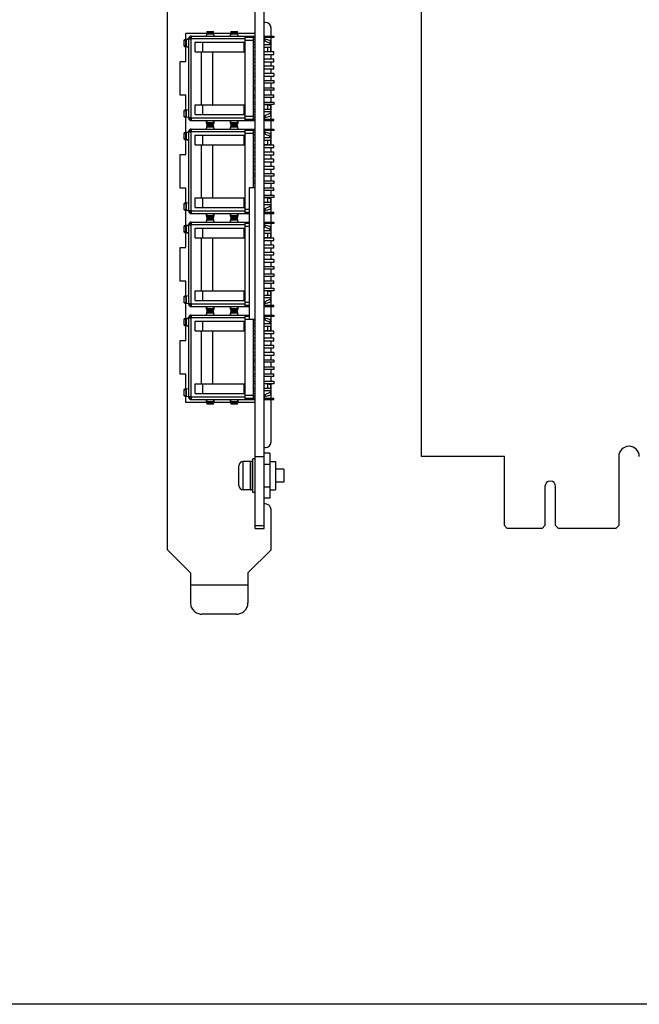
# Model space of a CAD drawing. Extents: x 0 to 390, y 0 to 268.
# Drawn here: x 200 to 310, y 0 to 175 of the extents above; entities that cross this region are included whole.
import ezdxf

# ---------------------------------------------------------------- set-up
doc = ezdxf.new("R2010")
doc.units = 0
doc.header["$MEASUREMENT"] = 0
doc.layers.add('1_外観図', color=7, linetype='CONTINUOUS')
doc.layers.add('枠', color=7, linetype='CONTINUOUS')

msp = doc.modelspace()

# ---------------------------------------------------------------- linework, layer by layer
at = {"layer": '1_外観図', "linetype": 'Continuous'}
for p, q in [((241.693046, 84.414823), (241.693046, 194.414823)), ((243.293046, 84.414823), (243.293046, 194.414823)), ((271.216589, 97.164823), (271.216589, 194.414823)), ((226.093046, 80.614823), (226.093046, 183.864823)), ((243.493046, 174.164823), (243.293046, 174.164823)), ((244.493046, 171.764823), (244.493046, 173.164823)), ((229.893046, 171.240314), (229.255209, 171.130881)), ((229.393046, 171.154529), (229.393046, 172.264823)), ((229.393046, 172.264823), (233.061467, 172.264823)), ((229.491695, 171.126111), (229.893046, 171.194971)), ((229.893046, 157.214823), (229.893046, 171.314823)), ((229.893046, 171.264823), (230.143046, 171.264823)), ((230.210759, 171.464823), (229.918782, 171.464823)), ((230.143046, 171.314823), (230.143046, 171.264823)), ((230.343046, 171.314823), (230.319823, 171.338047)), ((230.343046, 171.764823), (241.693046, 171.764823)), ((230.343046, 157.214823), (230.343046, 171.314823)), ((230.343046, 171.314823), (239.893046, 171.314823)), ((230.393046, 171.514823), (230.393046, 171.764823)), ((233.086859, 172.402661), (232.969362, 171.764823)), ((233.018046, 171.764823), (233.09198, 172.166175)), ((233.09198, 172.166175), (234.294113, 172.166175)), ((233.14831, 172.564823), (234.237783, 172.564823)), ((233.14831, 172.314823), (234.237783, 172.314823)), ((233.211467, 172.314823), (233.211467, 172.564823)), ((234.174625, 172.564823), (234.174625, 172.314823)), ((234.294113, 172.166175), (234.368046, 171.764823)), ((234.416731, 171.764823), (234.299234, 172.402661)), ((234.324625, 172.264823), (237.311467, 172.264823)), ((237.336859, 172.402661), (237.219362, 171.764823)), ((237.268046, 171.764823), (237.34198, 172.166175)), ((237.34198, 172.166175), (238.544113, 172.166175)), ((237.39831, 172.564823), (238.487783, 172.564823)), ((237.39831, 172.314823), (238.487783, 172.314823)), ((237.461467, 172.314823), (237.461467, 172.564823)), ((238.424625, 172.564823), (238.424625, 172.314823)), ((238.544113, 172.166175), (238.618046, 171.764823)), ((238.666731, 171.764823), (238.549234, 172.402661)), ((238.574625, 172.264823), (241.693046, 172.264823)), ((239.893046, 156.764823), (239.893046, 171.764823)), ((241.693046, 171.514823), (239.893046, 171.514823)), ((241.393046, 157.014823), (241.393046, 171.514823)), ((243.293046, 171.764823), (244.993038, 171.764823)), ((244.993038, 171.514823), (243.293046, 171.514823)), ((243.393046, 171.264823), (243.293046, 171.264823)), ((243.393046, 171.264823), (243.393046, 170.902907)), ((243.393046, 171.264823), (244.393046, 170.964823)), ((244.493046, 171.764823), (244.493046, 171.514823)), ((244.493046, 168.934823), (244.493046, 171.514823)), ((244.993046, 171.764823), (244.993046, 171.514823)), ((229.093046, 169.956), (229.093046, 171.073647)), ((229.093046, 171.014823), (229.343046, 171.014823)), ((229.343046, 170.014823), (229.093046, 170.014823)), ((229.255209, 169.898766), (229.893046, 169.789333)), ((229.343046, 169.956), (229.343046, 171.073647)), ((229.393046, 167.264823), (229.393046, 169.875118)), ((229.491695, 169.903536), (229.491695, 171.126111)), ((229.893046, 169.834676), (229.491695, 169.903536)), ((231.001963, 168.964824), (231.001963, 170.664824)), ((231.001963, 170.664824), (239.701963, 170.664824)), ((232.401963, 168.964824), (232.401963, 170.664824)), ((239.701963, 168.964824), (239.701963, 170.664824)), ((239.893046, 171.014823), (241.393046, 171.014823)), ((241.693046, 171.164823), (241.393046, 171.164823)), ((241.393046, 170.758549), (241.693046, 170.758549)), ((241.693046, 170.214823), (241.393046, 170.214823)), ((241.693034, 169.714823), (241.393046, 169.714823)), ((243.293046, 170.902907), (243.393046, 170.902907)), ((244.393046, 170.214823), (243.293046, 170.214823)), ((244.393046, 169.714823), (243.293046, 169.714823)), ((243.893046, 169.714823), (243.893046, 168.964823)), ((244.393046, 170.214823), (244.393046, 170.964823)), ((244.393046, 169.714823), (244.393046, 169.064823)), ((231.001963, 168.964824), (239.701963, 168.964824)), ((232.151963, 159.564824), (232.151963, 168.964824)), ((234.151963, 159.564824), (234.151963, 168.964824)), ((241.693046, 168.934823), (241.393046, 168.934823)), ((241.393046, 168.484823), (241.693046, 168.484823)), ((243.893046, 168.964823), (243.293046, 168.964823)), ((244.993046, 168.934823), (243.293046, 168.934823)), ((243.293046, 168.484823), (244.993046, 168.484823)), ((243.893046, 168.964823), (244.393046, 169.064823)), ((244.493046, 167.664823), (244.493046, 168.484823)), ((244.993046, 168.484823), (244.993046, 168.934823)), ((228.393046, 161.264823), (228.393046, 167.264823)), ((228.393046, 167.264823), (229.393046, 167.264823)), ((241.693046, 167.664823), (241.393046, 167.664823)), ((241.393046, 167.214823), (241.693046, 167.214823)), ((241.693046, 166.394823), (241.393046, 166.394823)), ((241.393046, 165.944823), (241.693046, 165.944823)), ((244.993046, 167.664823), (243.293046, 167.664823)), ((243.293046, 167.214823), (244.993046, 167.214823)), ((244.993046, 166.394823), (243.293046, 166.394823)), ((243.293046, 165.944823), (244.993046, 165.944823)), ((244.493046, 166.394823), (244.493046, 167.214823)), ((244.493046, 165.124823), (244.493046, 165.944823)), ((244.993046, 167.214823), (244.993046, 167.664823)), ((244.993046, 165.944823), (244.993046, 166.394823)), ((241.693046, 165.124823), (241.393046, 165.124823)), ((241.393046, 164.674823), (241.693046, 164.674823)), ((244.993046, 165.124823), (243.293046, 165.124823)), ((243.293046, 164.674823), (244.993046, 164.674823)), ((244.493046, 163.854823), (244.493046, 164.674823)), ((244.993046, 165.124823), (244.993046, 164.674823)), ((241.393046, 163.854823), (241.693046, 163.854823)), ((241.693046, 163.404823), (241.393046, 163.404823)), ((241.393046, 162.584823), (241.693046, 162.584823)), ((243.293046, 163.854823), (244.993046, 163.854823)), ((244.993046, 163.404823), (243.293046, 163.404823)), ((243.293046, 162.584823), (244.993046, 162.584823)), ((244.493046, 162.584823), (244.493046, 163.404823)), ((244.993046, 163.854823), (244.993046, 163.404823)), ((244.993046, 162.584823), (244.993046, 162.134823)), ((229.393046, 161.264823), (228.393046, 161.264823)), ((229.393046, 158.654529), (229.393046, 161.264823)), ((241.693046, 162.134823), (241.393046, 162.134823)), ((241.393046, 161.314823), (241.693046, 161.314823)), ((241.693046, 160.864823), (241.393046, 160.864823)), ((244.993046, 162.134823), (243.293046, 162.134823)), ((243.293046, 161.314823), (244.993046, 161.314823)), ((244.993046, 160.864823), (243.293046, 160.864823)), ((244.493046, 161.314823), (244.493046, 162.134823)), ((244.493046, 160.044823), (244.493046, 160.864823)), ((244.993046, 160.864823), (244.993046, 161.314823)), ((231.001963, 157.864824), (231.001963, 159.564824)), ((231.001963, 159.564824), (239.701963, 159.564824)), ((232.401963, 157.864824), (232.401963, 159.564824)), ((239.701963, 157.864824), (239.701963, 159.564824)), ((241.393046, 160.044823), (241.693046, 160.044823)), ((241.693046, 159.594823), (241.393046, 159.594823)), ((243.293046, 160.044823), (244.993046, 160.044823)), ((244.993046, 159.594823), (243.293046, 159.594823)), ((243.893046, 159.564823), (243.293046, 159.564823)), ((243.893046, 159.564823), (243.893046, 158.814823)), ((243.893046, 159.564823), (244.393046, 159.464823)), ((244.393046, 159.464823), (244.393046, 158.814823)), ((244.493046, 157.014823), (244.493046, 159.594823)), ((244.993046, 160.044823), (244.993046, 159.594823)), ((229.093046, 157.456), (229.093046, 158.573647)), ((229.343046, 158.514823), (229.093046, 158.514823)), ((229.093046, 157.514823), (229.343046, 157.514823)), ((229.255209, 158.630881), (229.893046, 158.740314)), ((229.893046, 157.289333), (229.255209, 157.398766)), ((229.343046, 158.573647), (229.343046, 157.456)), ((229.393046, 154.654529), (229.393046, 157.375118)), ((229.893046, 158.694971), (229.491695, 158.626111)), ((229.491695, 157.403536), (229.491695, 158.626111)), ((229.491695, 157.403536), (229.893046, 157.334676)), ((230.143046, 157.264823), (229.893046, 157.264823)), ((230.143046, 157.264823), (230.143046, 157.214823)), ((230.343046, 157.214823), (230.319823, 157.1916)), ((239.893046, 157.214823), (230.343046, 157.214823)), ((231.001963, 157.864824), (239.701963, 157.864824)), ((241.393046, 157.514823), (239.893046, 157.514823)), ((241.393046, 158.814823), (241.693034, 158.814823)), ((241.693046, 158.314823), (241.393046, 158.314823)), ((241.693046, 157.771098), (241.393046, 157.771098)), ((241.693046, 157.364823), (241.393046, 157.364823)), ((243.293046, 158.814823), (244.393046, 158.814823)), ((244.393046, 158.314823), (243.293046, 158.314823)), ((243.393046, 157.62674), (243.293046, 157.62674)), ((243.293046, 157.264823), (243.393046, 157.264823)), ((243.393046, 157.62674), (243.393046, 157.264823)), ((244.393046, 157.564823), (243.393046, 157.264823)), ((244.393046, 158.314823), (244.393046, 157.564823)), ((229.918782, 157.064823), (230.210759, 157.064823)), ((230.343046, 156.764823), (241.693046, 156.764823)), ((230.393046, 156.764823), (230.393046, 157.014823)), ((233.086859, 156.126986), (232.969362, 156.764823)), ((233.086859, 155.902661), (232.969362, 155.264823)), ((233.018046, 156.764823), (233.09198, 156.363472)), ((233.018046, 155.264823), (233.09198, 155.666175)), ((234.294113, 156.363472), (233.09198, 156.363472)), ((233.09198, 155.666175), (234.294113, 155.666175)), ((233.14831, 156.214823), (234.237783, 156.214823)), ((233.14831, 156.064823), (234.237783, 156.064823)), ((234.237783, 155.964823), (233.14831, 155.964823)), ((233.14831, 155.814823), (234.237783, 155.814823)), ((233.211467, 155.814823), (233.211467, 156.214823)), ((234.174625, 155.814823), (234.174625, 156.214823)), ((234.294113, 156.363472), (234.368046, 156.764823)), ((234.294113, 155.666175), (234.368046, 155.264823)), ((234.416731, 156.764823), (234.299234, 156.126986)), ((234.416731, 155.264823), (234.299234, 155.902661)), ((237.336859, 156.126986), (237.219362, 156.764823)), ((237.336859, 155.902661), (237.219362, 155.264823)), ((237.268046, 156.764823), (237.34198, 156.363472)), ((237.268046, 155.264823), (237.34198, 155.666175)), ((238.544113, 156.363472), (237.34198, 156.363472)), ((237.34198, 155.666175), (238.544113, 155.666175)), ((237.39831, 156.214823), (238.487783, 156.214823)), ((237.39831, 156.064823), (238.487783, 156.064823)), ((238.487783, 155.964823), (237.39831, 155.964823)), ((237.39831, 155.814823), (238.487783, 155.814823)), ((237.461467, 155.814823), (237.461467, 156.214823)), ((238.424625, 155.814823), (238.424625, 156.214823)), ((238.544113, 156.363472), (238.618046, 156.764823)), ((238.544113, 155.666175), (238.618046, 155.264823)), ((238.666731, 156.764823), (238.549234, 156.126986)), ((238.666731, 155.264823), (238.549234, 155.902661)), ((239.893046, 157.014823), (241.693046, 157.014823)), ((243.293046, 157.014823), (244.993038, 157.014823)), ((243.293046, 156.764823), (244.993038, 156.764823)), ((244.493046, 157.014823), (244.493046, 156.764823)), ((244.493046, 155.264823), (244.493046, 156.764823)), ((244.993046, 156.764823), (244.993046, 157.014823)), ((229.093046, 153.456), (229.093046, 154.573647)), ((229.093046, 154.514823), (229.343046, 154.514823)), ((229.893046, 154.740314), (229.255209, 154.630881)), ((229.343046, 153.456), (229.343046, 154.573647)), ((229.491695, 154.626111), (229.893046, 154.694971)), ((229.491695, 153.403536), (229.491695, 154.626111)), ((229.893046, 140.714823), (229.893046, 154.814823)), ((229.893046, 154.764823), (230.143046, 154.764823)), ((230.210759, 154.964823), (229.918782, 154.964823)), ((230.143046, 154.814823), (230.143046, 154.764823)), ((230.343046, 154.814823), (230.319823, 154.838047)), ((230.343046, 155.264823), (241.693046, 155.264823)), ((230.343046, 140.714823), (230.343046, 154.814823)), ((230.343046, 154.814823), (239.893046, 154.814823)), ((230.393046, 155.014823), (230.393046, 155.264823)), ((231.001963, 152.464824), (231.001963, 154.164824)), ((231.001963, 154.164824), (239.701963, 154.164824)), ((232.401963, 152.464824), (232.401963, 154.164824)), ((239.701963, 152.464824), (239.701963, 154.164824)), ((239.893046, 140.264823), (239.893046, 155.264823)), ((241.693046, 155.014823), (239.893046, 155.014823)), ((239.893046, 154.514823), (241.393046, 154.514823)), ((241.393046, 144.914823), (241.393046, 155.014823)), ((241.693046, 154.664823), (241.393046, 154.664823)), ((241.393046, 154.258549), (241.693046, 154.258549)), ((241.693046, 153.714823), (241.393046, 153.714823)), ((243.293046, 155.264823), (244.993038, 155.264823)), ((244.993038, 155.014823), (243.293046, 155.014823)), ((243.393046, 154.764823), (243.293046, 154.764823)), ((243.293046, 154.402907), (243.393046, 154.402907)), ((244.393046, 153.714823), (243.293046, 153.714823)), ((243.393046, 154.764823), (243.393046, 154.402907)), ((243.393046, 154.764823), (244.393046, 154.464823)), ((244.393046, 153.714823), (244.393046, 154.464823)), ((244.493046, 155.264823), (244.493046, 155.014823)), ((244.493046, 152.434823), (244.493046, 155.014823)), ((244.993046, 155.264823), (244.993046, 155.014823)), ((229.343046, 153.514823), (229.093046, 153.514823)), ((229.255209, 153.398766), (229.893046, 153.289333)), ((229.393046, 150.764823), (229.393046, 153.375118)), ((229.893046, 153.334676), (229.491695, 153.403536)), ((231.001963, 152.464824), (239.701963, 152.464824)), ((232.151963, 143.064824), (232.151963, 152.464824)), ((234.151963, 143.064824), (234.151963, 152.464824)), ((241.693034, 153.214823), (241.393046, 153.214823)), ((241.693046, 152.434823), (241.393046, 152.434823)), ((241.393046, 151.984823), (241.693046, 151.984823)), ((244.393046, 153.214823), (243.293046, 153.214823)), ((243.893046, 152.464823), (243.293046, 152.464823)), ((244.993046, 152.434823), (243.293046, 152.434823)), ((243.293046, 151.984823), (244.993046, 151.984823)), ((243.893046, 153.214823), (243.893046, 152.464823)), ((243.893046, 152.464823), (244.393046, 152.564823)), ((244.393046, 153.214823), (244.393046, 152.564823)), ((244.493046, 151.164823), (244.493046, 151.984823)), ((244.993046, 151.984823), (244.993046, 152.434823)), ((228.393046, 144.764823), (228.393046, 150.764823)), ((228.393046, 150.764823), (229.393046, 150.764823)), ((241.693046, 151.164823), (241.393046, 151.164823)), ((241.393046, 150.714823), (241.693046, 150.714823)), ((244.993046, 151.164823), (243.293046, 151.164823)), ((243.293046, 150.714823), (244.993046, 150.714823)), ((244.493046, 149.894823), (244.493046, 150.714823)), ((244.993046, 150.714823), (244.993046, 151.164823)), ((241.693046, 149.894823), (241.393046, 149.894823)), ((241.393046, 149.444823), (241.693046, 149.444823)), ((241.693046, 148.624823), (241.393046, 148.624823)), ((244.993046, 149.894823), (243.293046, 149.894823)), ((243.293046, 149.444823), (244.993046, 149.444823)), ((244.993046, 148.624823), (243.293046, 148.624823)), ((244.493046, 148.624823), (244.493046, 149.444823)), ((244.993046, 149.444823), (244.993046, 149.894823)), ((244.993046, 148.624823), (244.993046, 148.174823)), ((241.393046, 148.174823), (241.693046, 148.174823)), ((241.393046, 147.354823), (241.693046, 147.354823)), ((241.693046, 146.904823), (241.393046, 146.904823)), ((243.293046, 148.174823), (244.993046, 148.174823)), ((243.293046, 147.354823), (244.993046, 147.354823)), ((244.993046, 146.904823), (243.293046, 146.904823)), ((244.493046, 147.354823), (244.493046, 148.174823)), ((244.493046, 146.084823), (244.493046, 146.904823)), ((244.993046, 147.354823), (244.993046, 146.904823)), ((241.393046, 146.084823), (241.693046, 146.084823)), ((241.693046, 145.634823), (241.393046, 145.634823)), ((243.293046, 146.084823), (244.993046, 146.084823)), ((244.993046, 145.634823), (243.293046, 145.634823)), ((244.493046, 144.814823), (244.493046, 145.634823)), ((244.993046, 146.084823), (244.993046, 145.634823)), ((229.393046, 144.764823), (228.393046, 144.764823)), ((229.393046, 142.154529), (229.393046, 144.764823)), ((240.693046, 121.514823), (240.693046, 144.914823)), ((240.693046, 144.914823), (241.693046, 144.914823)), ((243.293046, 144.814823), (244.993046, 144.814823)), ((244.993046, 144.364823), (243.293046, 144.364823)), ((243.293046, 143.544823), (244.993046, 143.544823)), ((244.493046, 143.544823), (244.493046, 144.364823)), ((244.993046, 144.364823), (244.993046, 144.814823)), ((244.993046, 143.544823), (244.993046, 143.094823)), ((229.093046, 140.956), (229.093046, 142.073647)), ((229.343046, 142.014823), (229.093046, 142.014823)), ((229.255209, 142.130881), (229.893046, 142.240314)), ((229.343046, 142.073647), (229.343046, 140.956)), ((229.893046, 142.194971), (229.491695, 142.126111)), ((229.491695, 140.903536), (229.491695, 142.126111)), ((231.001963, 141.364824), (231.001963, 143.064824)), ((231.001963, 143.064824), (239.701963, 143.064824)), ((232.401963, 141.364824), (232.401963, 143.064824)), ((239.701963, 141.364824), (239.701963, 143.064824)), ((244.993046, 143.094823), (243.293046, 143.094823)), ((243.893046, 143.064823), (243.293046, 143.064823)), ((243.293046, 142.314823), (244.393046, 142.314823)), ((244.393046, 141.814823), (243.293046, 141.814823)), ((243.893046, 143.064823), (243.893046, 142.314823)), ((243.893046, 143.064823), (244.393046, 142.964823)), ((244.393046, 142.964823), (244.393046, 142.314823)), ((244.393046, 141.814823), (244.393046, 141.064823)), ((244.493046, 140.514823), (244.493046, 143.094823)), ((229.093046, 141.014823), (229.343046, 141.014823)), ((229.893046, 140.789333), (229.255209, 140.898766)), ((229.393046, 138.154529), (229.393046, 140.875118)), ((229.491695, 140.903536), (229.893046, 140.834676)), ((230.143046, 140.764823), (229.893046, 140.764823)), ((229.918782, 140.564823), (230.210759, 140.564823)), ((230.143046, 140.764823), (230.143046, 140.714823)), ((230.343046, 140.714823), (230.319823, 140.6916)), ((239.893046, 140.714823), (230.343046, 140.714823)), ((230.343046, 140.264823), (240.693046, 140.264823)), ((230.393046, 140.264823), (230.393046, 140.514823)), ((231.001963, 141.364824), (239.701963, 141.364824)), ((233.086859, 139.626986), (232.969362, 140.264823)), ((233.018046, 140.264823), (233.09198, 139.863472)), ((234.294113, 139.863472), (233.09198, 139.863472)), ((234.294113, 139.863472), (234.368046, 140.264823)), ((234.416731, 140.264823), (234.299234, 139.626986)), ((237.336859, 139.626986), (237.219362, 140.264823)), ((237.268046, 140.264823), (237.34198, 139.863472)), ((238.544113, 139.863472), (237.34198, 139.863472)), ((238.544113, 139.863472), (238.618046, 140.264823)), ((238.666731, 140.264823), (238.549234, 139.626986)), ((240.693046, 141.014823), (239.893046, 141.014823)), ((239.893046, 140.514823), (240.693046, 140.514823)), ((243.393046, 141.12674), (243.293046, 141.12674)), ((243.293046, 140.764823), (243.393046, 140.764823)), ((243.293046, 140.514823), (244.993038, 140.514823)), ((243.293046, 140.264823), (244.993038, 140.264823)), ((243.393046, 141.12674), (243.393046, 140.764823)), ((244.393046, 141.064823), (243.393046, 140.764823)), ((244.493046, 140.514823), (244.493046, 140.264823)), ((244.493046, 138.764823), (244.493046, 140.264823)), ((244.993046, 140.264823), (244.993046, 140.514823)), ((229.093046, 136.956), (229.093046, 138.073647)), ((229.093046, 138.014823), (229.343046, 138.014823)), ((229.893046, 138.240314), (229.255209, 138.130881)), ((229.343046, 136.956), (229.343046, 138.073647)), ((229.491695, 138.126111), (229.893046, 138.194971)), ((229.491695, 136.903536), (229.491695, 138.126111)), ((229.893046, 124.214823), (229.893046, 138.314823)), ((229.893046, 138.264823), (230.143046, 138.264823)), ((230.210759, 138.464823), (229.918782, 138.464823)), ((230.143046, 138.314823), (230.143046, 138.264823)), ((230.343046, 138.314823), (230.319823, 138.338047)), ((230.343046, 138.764823), (240.693046, 138.764823)), ((230.343046, 124.214823), (230.343046, 138.314823)), ((230.343046, 138.314823), (239.893046, 138.314823)), ((230.393046, 138.514823), (230.393046, 138.764823)), ((233.086859, 139.402661), (232.969362, 138.764823)), ((233.018046, 138.764823), (233.09198, 139.166175)), ((233.09198, 139.166175), (234.294113, 139.166175)), ((233.14831, 139.714823), (234.237783, 139.714823)), ((233.14831, 139.564823), (234.237783, 139.564823)), ((234.237783, 139.464823), (233.14831, 139.464823)), ((233.14831, 139.314823), (234.237783, 139.314823)), ((233.211467, 139.314823), (233.211467, 139.714823)), ((234.174625, 139.314823), (234.174625, 139.714823)), ((234.294113, 139.166175), (234.368046, 138.764823)), ((234.416731, 138.764823), (234.299234, 139.402661)), ((237.336859, 139.402661), (237.219362, 138.764823)), ((237.268046, 138.764823), (237.34198, 139.166175)), ((237.34198, 139.166175), (238.544113, 139.166175)), ((237.39831, 139.714823), (238.487783, 139.714823)), ((237.39831, 139.564823), (238.487783, 139.564823)), ((238.487783, 139.464823), (237.39831, 139.464823)), ((237.39831, 139.314823), (238.487783, 139.314823)), ((237.461467, 139.314823), (237.461467, 139.714823)), ((238.424625, 139.314823), (238.424625, 139.714823)), ((238.544113, 139.166175), (238.618046, 138.764823)), ((238.666731, 138.764823), (238.549234, 139.402661)), ((239.893046, 123.764823), (239.893046, 138.764823)), ((240.693046, 138.514823), (239.893046, 138.514823)), ((239.893046, 138.014823), (240.693046, 138.014823)), ((243.293046, 138.764823), (244.993038, 138.764823)), ((244.993038, 138.514823), (243.293046, 138.514823)), ((243.393046, 138.264823), (243.293046, 138.264823)), ((243.393046, 138.264823), (243.393046, 137.902907)), ((243.393046, 138.264823), (244.393046, 137.964823)), ((244.493046, 138.764823), (244.493046, 138.514823)), ((244.493046, 135.934823), (244.493046, 138.514823)), ((244.993046, 138.764823), (244.993046, 138.514823)), ((229.343046, 137.014823), (229.093046, 137.014823)), ((229.255209, 136.898766), (229.893046, 136.789333)), ((229.393046, 134.264823), (229.393046, 136.875118)), ((229.893046, 136.834676), (229.491695, 136.903536)), ((231.001963, 135.964824), (231.001963, 137.664824)), ((231.001963, 137.664824), (239.701963, 137.664824)), ((232.401963, 135.964824), (232.401963, 137.664824)), ((239.701963, 135.964824), (239.701963, 137.664824)), ((243.293046, 137.902907), (243.393046, 137.902907)), ((244.393046, 137.214823), (243.293046, 137.214823)), ((244.393046, 136.714823), (243.293046, 136.714823)), ((243.893046, 136.714823), (243.893046, 135.964823)), ((244.393046, 137.214823), (244.393046, 137.964823)), ((244.393046, 136.714823), (244.393046, 136.064823)), ((231.001963, 135.964824), (239.701963, 135.964824)), ((232.151963, 126.564824), (232.151963, 135.964824)), ((234.151963, 126.564824), (234.151963, 135.964824)), ((243.893046, 135.964823), (243.293046, 135.964823)), ((244.993046, 135.934823), (243.293046, 135.934823)), ((243.293046, 135.484823), (244.993046, 135.484823)), ((244.993046, 134.664823), (243.293046, 134.664823)), ((243.893046, 135.964823), (244.393046, 136.064823)), ((244.493046, 134.664823), (244.493046, 135.484823)), ((244.993046, 135.484823), (244.993046, 135.934823)), ((244.993046, 134.214823), (244.993046, 134.664823)), ((228.393046, 128.264823), (228.393046, 134.264823)), ((228.393046, 134.264823), (229.393046, 134.264823)), ((243.293046, 134.214823), (244.993046, 134.214823)), ((244.993046, 133.394823), (243.293046, 133.394823)), ((243.293046, 132.944823), (244.993046, 132.944823)), ((244.493046, 133.394823), (244.493046, 134.214823)), ((244.493046, 132.124823), (244.493046, 132.944823)), ((244.993046, 132.944823), (244.993046, 133.394823)), ((244.993046, 132.124823), (243.293046, 132.124823)), ((243.293046, 131.674823), (244.993046, 131.674823)), ((244.493046, 130.854823), (244.493046, 131.674823)), ((244.993046, 132.124823), (244.993046, 131.674823)), ((243.293046, 130.854823), (244.993046, 130.854823)), ((244.993046, 130.404823), (243.293046, 130.404823)), ((243.293046, 129.584823), (244.993046, 129.584823)), ((244.493046, 129.584823), (244.493046, 130.404823)), ((244.993046, 130.854823), (244.993046, 130.404823)), ((244.993046, 129.584823), (244.993046, 129.134823)), ((229.393046, 128.264823), (228.393046, 128.264823)), ((229.393046, 125.654529), (229.393046, 128.264823)), ((244.993046, 129.134823), (243.293046, 129.134823)), ((243.293046, 128.314823), (244.993046, 128.314823)), ((244.993046, 127.864823), (243.293046, 127.864823)), ((244.493046, 128.314823), (244.493046, 129.134823)), ((244.493046, 127.044823), (244.493046, 127.864823)), ((244.993046, 127.864823), (244.993046, 128.314823)), ((231.001963, 124.864824), (231.001963, 126.564824)), ((231.001963, 126.564824), (239.701963, 126.564824)), ((232.401963, 124.864824), (232.401963, 126.564824)), ((239.701963, 124.864824), (239.701963, 126.564824)), ((243.293046, 127.044823), (244.993046, 127.044823)), ((244.993046, 126.594823), (243.293046, 126.594823)), ((243.893046, 126.564823), (243.293046, 126.564823)), ((243.293046, 125.814823), (244.393046, 125.814823)), ((243.893046, 126.564823), (244.393046, 126.464823)), ((243.893046, 126.564823), (243.893046, 125.814823)), ((244.393046, 126.464823), (244.393046, 125.814823)), ((244.493046, 124.014823), (244.493046, 126.594823)), ((244.993046, 127.044823), (244.993046, 126.594823)), ((229.093046, 124.456), (229.093046, 125.573647)), ((229.343046, 125.514823), (229.093046, 125.514823)), ((229.093046, 124.514823), (229.343046, 124.514823)), ((229.255209, 125.630881), (229.893046, 125.740314)), ((229.893046, 124.289333), (229.255209, 124.398766)), ((229.343046, 125.573647), (229.343046, 124.456)), ((229.393046, 121.654529), (229.393046, 124.375118)), ((229.893046, 125.694971), (229.491695, 125.626111)), ((229.491695, 124.403536), (229.491695, 125.626111)), ((229.491695, 124.403536), (229.893046, 124.334676)), ((230.143046, 124.264823), (229.893046, 124.264823)), ((229.918782, 124.064823), (230.210759, 124.064823)), ((230.143046, 124.264823), (230.143046, 124.214823)), ((230.343046, 124.214823), (230.319823, 124.1916)), ((239.893046, 124.214823), (230.343046, 124.214823)), ((230.393046, 123.764823), (230.393046, 124.014823)), ((231.001963, 124.864824), (239.701963, 124.864824)), ((240.693046, 124.514823), (239.893046, 124.514823)), ((239.893046, 124.014823), (240.693046, 124.014823)), ((244.393046, 125.314823), (243.293046, 125.314823)), ((243.393046, 124.62674), (243.293046, 124.62674)), ((243.293046, 124.264823), (243.393046, 124.264823)), ((243.293046, 124.014823), (244.993038, 124.014823)), ((243.393046, 124.62674), (243.393046, 124.264823)), ((244.393046, 124.564823), (243.393046, 124.264823)), ((244.393046, 125.314823), (244.393046, 124.564823)), ((244.493046, 124.014823), (244.493046, 123.764823)), ((244.993046, 123.764823), (244.993046, 124.014823)), ((230.343046, 123.764823), (240.693046, 123.764823)), ((233.086859, 123.126986), (232.969362, 123.764823)), ((233.086859, 122.902661), (232.969362, 122.264823)), ((233.018046, 123.764823), (233.09198, 123.363472)), ((233.018046, 122.264823), (233.09198, 122.666175)), ((234.294113, 123.363472), (233.09198, 123.363472)), ((233.09198, 122.666175), (234.294113, 122.666175)), ((233.14831, 123.214823), (234.237783, 123.214823)), ((233.14831, 123.064823), (234.237783, 123.064823)), ((234.237783, 122.964823), (233.14831, 122.964823)), ((233.14831, 122.814823), (234.237783, 122.814823)), ((233.211467, 122.814823), (233.211467, 123.214823)), ((234.174625, 122.814823), (234.174625, 123.214823)), ((234.294113, 123.363472), (234.368046, 123.764823)), ((234.294113, 122.666175), (234.368046, 122.264823)), ((234.416731, 123.764823), (234.299234, 123.126986)), ((234.416731, 122.264823), (234.299234, 122.902661)), ((237.336859, 123.126986), (237.219362, 123.764823)), ((237.336859, 122.902661), (237.219362, 122.264823)), ((237.268046, 123.764823), (237.34198, 123.363472)), ((237.268046, 122.264823), (237.34198, 122.666175)), ((238.544113, 123.363472), (237.34198, 123.363472)), ((237.34198, 122.666175), (238.544113, 122.666175)), ((237.39831, 123.214823), (238.487783, 123.214823)), ((237.39831, 123.064823), (238.487783, 123.064823)), ((238.487783, 122.964823), (237.39831, 122.964823)), ((237.39831, 122.814823), (238.487783, 122.814823)), ((237.461467, 122.814823), (237.461467, 123.214823)), ((238.424625, 122.814823), (238.424625, 123.214823)), ((238.544113, 123.363472), (238.618046, 123.764823)), ((238.544113, 122.666175), (238.618046, 122.264823)), ((238.666731, 123.764823), (238.549234, 123.126986)), ((238.666731, 122.264823), (238.549234, 122.902661)), ((243.293046, 123.764823), (244.993038, 123.764823)), ((244.493046, 122.264823), (244.493046, 123.764823)), ((229.093046, 120.456), (229.093046, 121.573647)), ((229.093046, 121.514823), (229.343046, 121.514823)), ((229.893046, 121.740314), (229.255209, 121.630881)), ((229.343046, 120.456), (229.343046, 121.573647)), ((229.491695, 121.626111), (229.893046, 121.694971)), ((229.491695, 120.403536), (229.491695, 121.626111)), ((229.893046, 107.714823), (229.893046, 121.814823)), ((229.893046, 121.764823), (230.143046, 121.764823)), ((230.210759, 121.964823), (229.918782, 121.964823)), ((230.143046, 121.814823), (230.143046, 121.764823)), ((230.343046, 121.814823), (230.319823, 121.838047)), ((230.343046, 122.264823), (240.693046, 122.264823)), ((230.343046, 121.814823), (239.893046, 121.814823)), ((230.343046, 107.714823), (230.343046, 121.814823)), ((230.393046, 122.014823), (230.393046, 122.264823)), ((231.001963, 121.164824), (239.701963, 121.164824)), ((231.001963, 119.464824), (231.001963, 121.164824)), ((232.401963, 119.464824), (232.401963, 121.164824)), ((239.701963, 119.464824), (239.701963, 121.164824)), ((239.893046, 107.264823), (239.893046, 122.264823)), ((240.693046, 122.014823), (239.893046, 122.014823)), ((239.893046, 121.514823), (240.693046, 121.514823)), ((240.693046, 121.514823), (241.693046, 121.514823)), ((241.393046, 107.514823), (241.393046, 121.514823)), ((241.393046, 121.258549), (241.693046, 121.258549)), ((241.693046, 120.714823), (241.393046, 120.714823)), ((243.293046, 122.264823), (244.993038, 122.264823)), ((244.993038, 122.014823), (243.293046, 122.014823)), ((243.393046, 121.764823), (243.293046, 121.764823)), ((243.293046, 121.402907), (243.393046, 121.402907)), ((244.393046, 120.714823), (243.293046, 120.714823)), ((243.393046, 121.764823), (244.393046, 121.464823)), ((243.393046, 121.764823), (243.393046, 121.402907)), ((244.393046, 120.714823), (244.393046, 121.464823)), ((244.493046, 122.264823), (244.493046, 122.014823)), ((244.493046, 119.434823), (244.493046, 122.014823)), ((244.993046, 122.264823), (244.993046, 122.014823)), ((229.343046, 120.514823), (229.093046, 120.514823)), ((229.255209, 120.398766), (229.893046, 120.289333)), ((229.393046, 117.764823), (229.393046, 120.375118)), ((229.893046, 120.334676), (229.491695, 120.403536)), ((231.001963, 119.464824), (239.701963, 119.464824)), ((232.151963, 110.064824), (232.151963, 119.464824)), ((234.151963, 110.064824), (234.151963, 119.464824)), ((241.693034, 120.214823), (241.393046, 120.214823)), ((241.693046, 119.434823), (241.393046, 119.434823)), ((241.393046, 118.984823), (241.693046, 118.984823)), ((244.393046, 120.214823), (243.293046, 120.214823)), ((243.893046, 119.464823), (243.293046, 119.464823)), ((244.993046, 119.434823), (243.293046, 119.434823)), ((243.293046, 118.984823), (244.993046, 118.984823)), ((243.893046, 120.214823), (243.893046, 119.464823)), ((243.893046, 119.464823), (244.393046, 119.564823)), ((244.393046, 120.214823), (244.393046, 119.564823)), ((244.493046, 118.164823), (244.493046, 118.984823)), ((244.993046, 118.984823), (244.993046, 119.434823)), ((228.393046, 117.764823), (229.393046, 117.764823)), ((228.393046, 111.764823), (228.393046, 117.764823)), ((241.693046, 118.164823), (241.393046, 118.164823)), ((241.393046, 117.714823), (241.693046, 117.714823)), ((244.993046, 118.164823), (243.293046, 118.164823)), ((243.293046, 117.714823), (244.993046, 117.714823)), ((244.493046, 116.894823), (244.493046, 117.714823)), ((244.993046, 117.714823), (244.993046, 118.164823)), ((241.693046, 116.894823), (241.393046, 116.894823)), ((241.393046, 116.444823), (241.693046, 116.444823)), ((241.693046, 115.624823), (241.393046, 115.624823)), ((244.993046, 116.894823), (243.293046, 116.894823)), ((243.293046, 116.444823), (244.993046, 116.444823)), ((244.993046, 115.624823), (243.293046, 115.624823)), ((244.493046, 115.624823), (244.493046, 116.444823)), ((244.993046, 116.444823), (244.993046, 116.894823)), ((244.993046, 115.624823), (244.993046, 115.174823)), ((241.393046, 115.174823), (241.693046, 115.174823)), ((241.393046, 114.354823), (241.693046, 114.354823)), ((241.693046, 113.904823), (241.393046, 113.904823)), ((243.293046, 115.174823), (244.993046, 115.174823)), ((243.293046, 114.354823), (244.993046, 114.354823)), ((244.993046, 113.904823), (243.293046, 113.904823)), ((244.493046, 114.354823), (244.493046, 115.174823)), ((244.493046, 113.084823), (244.493046, 113.904823)), ((244.993046, 114.354823), (244.993046, 113.904823)), ((241.393046, 113.084823), (241.693046, 113.084823)), ((241.693046, 112.634823), (241.393046, 112.634823)), ((241.393046, 111.814823), (241.693046, 111.814823)), ((243.293046, 113.084823), (244.993046, 113.084823)), ((244.993046, 112.634823), (243.293046, 112.634823)), ((243.293046, 111.814823), (244.993046, 111.814823)), ((244.493046, 111.814823), (244.493046, 112.634823)), ((244.993046, 113.084823), (244.993046, 112.634823)), ((244.993046, 111.364823), (244.993046, 111.814823)), ((229.393046, 111.764823), (228.393046, 111.764823)), ((229.393046, 109.154529), (229.393046, 111.764823)), ((231.001963, 110.064824), (239.701963, 110.064824)), ((231.001963, 108.364824), (231.001963, 110.064824)), ((232.401963, 108.364824), (232.401963, 110.064824)), ((239.701963, 108.364824), (239.701963, 110.064824)), ((241.693046, 111.364823), (241.393046, 111.364823)), ((241.393046, 110.544823), (241.693046, 110.544823)), ((241.693046, 110.094823), (241.393046, 110.094823)), ((244.993046, 111.364823), (243.293046, 111.364823)), ((243.293046, 110.544823), (244.993046, 110.544823)), ((244.993046, 110.094823), (243.293046, 110.094823)), ((243.893046, 110.064823), (243.293046, 110.064823)), ((243.893046, 110.064823), (244.393046, 109.964823)), ((243.893046, 110.064823), (243.893046, 109.314823)), ((244.493046, 110.544823), (244.493046, 111.364823)), ((244.493046, 107.514823), (244.493046, 110.094823)), ((244.993046, 110.544823), (244.993046, 110.094823)), ((229.093046, 107.956), (229.093046, 109.073647)), ((229.343046, 109.014823), (229.093046, 109.014823)), ((229.255209, 109.130881), (229.893046, 109.240314)), ((229.343046, 109.073647), (229.343046, 107.956)), ((229.893046, 109.194971), (229.491695, 109.126111)), ((229.491695, 107.903536), (229.491695, 109.126111)), ((231.001963, 108.364824), (239.701963, 108.364824)), ((241.393046, 109.314823), (241.693034, 109.314823)), ((241.693046, 108.814823), (241.393046, 108.814823)), ((243.293046, 109.314823), (244.393046, 109.314823)), ((244.393046, 108.814823), (243.293046, 108.814823)), ((244.393046, 109.964823), (244.393046, 109.314823)), ((244.393046, 108.814823), (244.393046, 108.064823)), ((229.093046, 108.014823), (229.343046, 108.014823)), ((229.893046, 107.789333), (229.255209, 107.898766)), ((229.393046, 106.764823), (229.393046, 107.875118)), ((233.061467, 106.764823), (229.393046, 106.764823)), ((229.491695, 107.903536), (229.893046, 107.834676)), ((230.143046, 107.764823), (229.893046, 107.764823)), ((229.918782, 107.564823), (230.210759, 107.564823)), ((230.143046, 107.764823), (230.143046, 107.714823)), ((230.343046, 107.714823), (230.319823, 107.6916)), ((239.893046, 107.714823), (230.343046, 107.714823)), ((230.343046, 107.264823), (241.693046, 107.264823)), ((230.393046, 107.264823), (230.393046, 107.514823)), ((233.086859, 106.626986), (232.969362, 107.264823)), ((233.018046, 107.264823), (233.09198, 106.863472)), ((234.294113, 106.863472), (233.09198, 106.863472)), ((233.14831, 106.714823), (234.237783, 106.714823)), ((233.211467, 106.714823), (233.211467, 106.464823)), ((234.174625, 106.464823), (234.174625, 106.714823)), ((234.294113, 106.863472), (234.368046, 107.264823)), ((234.416731, 107.264823), (234.299234, 106.626986)), ((237.311467, 106.764823), (234.324625, 106.764823)), ((237.336859, 106.626986), (237.219362, 107.264823)), ((237.268046, 107.264823), (237.34198, 106.863472)), ((238.544113, 106.863472), (237.34198, 106.863472)), ((237.39831, 106.714823), (238.487783, 106.714823)), ((237.461467, 106.714823), (237.461467, 106.464823)), ((238.424625, 106.464823), (238.424625, 106.714823)), ((238.544113, 106.863472), (238.618046, 107.264823)), ((238.666731, 107.264823), (238.549234, 106.626986)), ((241.693046, 106.764823), (238.574625, 106.764823)), ((241.393046, 108.014823), (239.893046, 108.014823)), ((239.893046, 107.514823), (241.693046, 107.514823)), ((241.693046, 108.271098), (241.393046, 108.271098)), ((241.693046, 107.864823), (241.393046, 107.864823)), ((243.393046, 108.12674), (243.293046, 108.12674)), ((243.293046, 107.764823), (243.393046, 107.764823)), ((243.293046, 107.514823), (244.993038, 107.514823)), ((243.293046, 107.264823), (244.993038, 107.264823)), ((243.393046, 108.12674), (243.393046, 107.764823)), ((244.393046, 108.064823), (243.393046, 107.764823)), ((244.493046, 107.514823), (244.493046, 107.264823)), ((244.493046, 99.764823), (244.493046, 107.264823)), ((244.993046, 107.264823), (244.993046, 107.514823)), ((234.237783, 106.464823), (233.14831, 106.464823)), ((238.487783, 106.464823), (237.39831, 106.464823)), ((243.293046, 98.764823), (243.493046, 98.764823)), ((240.793046, 96.264823), (239.543046, 96.264823)), ((239.543046, 91.264823), (239.543046, 96.264823)), ((240.793046, 96.264822), (240.793046, 91.264825)), ((241.193046, 96.264823), (240.893046, 96.264823)), ((240.893046, 91.264823), (240.893046, 96.264823)), ((241.193046, 96.264823), (241.193046, 91.264823)), ((241.693046, 96.764823), (241.293046, 96.764823)), ((241.293046, 90.764848), (241.293046, 96.764799)), ((241.693046, 97.164823), (243.293046, 97.164823)), ((244.293046, 97.764823), (243.293046, 97.764823)), ((244.293046, 97.764823), (244.293046, 89.764823)), ((244.293046, 96.264823), (245.293046, 96.264823)), ((245.293046, 96.264821), (245.293046, 91.264826)), ((285.916589, 97.164823), (271.216589, 97.164823)), ((285.916589, 84.914823), (285.916589, 97.164823)), ((306.216589, 97.164823), (306.216589, 84.914823)), ((238.793046, 92.014825), (238.793046, 95.514822)), ((244.293046, 95.764823), (243.293046, 95.764823)), ((246.793046, 94.914823), (245.293046, 94.914823)), ((246.793046, 94.914822), (246.793046, 92.614825)), ((246.793046, 92.614823), (245.293046, 92.614823)), ((240.793046, 91.264823), (239.543046, 91.264823)), ((241.193046, 91.264823), (240.893046, 91.264823)), ((244.293046, 91.764823), (243.293046, 91.764823)), ((244.293046, 91.264823), (245.293046, 91.264823)), ((293.116589, 91.864823), (293.116589, 84.914823)), ((295.016589, 84.914824), (295.016589, 91.864823)), ((241.693046, 90.764823), (241.293046, 90.764823)), ((241.693046, 89.839823), (241.683046, 89.839823)), ((241.683046, 85.989823), (241.683046, 89.839823)), ((241.693046, 89.664823), (241.683046, 89.664823)), ((244.293046, 89.764823), (243.293046, 89.764823)), ((243.493046, 88.764823), (243.293046, 88.764823)), ((244.493046, 80.614823), (244.493046, 87.764823)), ((241.693046, 86.164823), (241.683046, 86.164823)), ((241.693046, 85.989823), (241.683046, 85.989823)), ((241.693046, 84.914823), (243.293046, 84.914823)), ((241.693046, 84.414823), (243.293046, 84.414823)), ((286.416589, 84.414823), (285.916589, 84.914823)), ((292.616589, 84.414823), (286.416589, 84.414823)), ((293.116589, 84.914823), (292.616589, 84.414823)), ((295.516589, 84.414824), (295.016589, 84.914824)), ((305.716589, 84.414823), (295.516589, 84.414824)), ((306.216589, 84.914823), (305.716589, 84.414823)), ((230.193046, 76.514823), (226.093046, 80.614823)), ((244.493046, 80.614823), (240.393046, 76.514823)), ((230.193046, 76.514823), (230.193046, 71.213635)), ((240.393046, 76.514823), (240.393046, 71.213635)), ((240.393046, 74.364823), (230.193046, 74.364823)), ((238.393046, 69.221246), (232.193046, 69.221246))]:
    msp.add_line(p, q, dxfattribs=at)
for centre, radius, start, end in [((243.493046, 173.164823), 1, 0, 90), ((230.343046, 171.314823), 0.45, 90, 180), ((230.143046, 171.514823), 0.25, 270, 0), ((230.343046, 171.314823), 0.2, 131.40962211, 180), ((230.643046, 171.014823), 0.5, 121.47594473, 148.52405527), ((230.343046, 157.214823), 0.45, 180, 270), ((230.143046, 157.014823), 0.25, 0, 90), ((230.343046, 157.214823), 0.2, 180, 228.59037789), ((230.643046, 157.514823), 0.5, 211.47594473, 238.52405527), ((230.343046, 154.814823), 0.45, 90, 180), ((230.143046, 155.014823), 0.25, 270, 0), ((230.343046, 154.814823), 0.2, 131.40962211, 180), ((230.643046, 154.514823), 0.5, 121.47594473, 148.52405527), ((230.343046, 140.714823), 0.45, 180, 270), ((230.143046, 140.514823), 0.25, 0, 90), ((230.343046, 140.714823), 0.2, 180, 228.59037789), ((230.643046, 141.014823), 0.5, 211.47594473, 238.52405527), ((230.343046, 138.314823), 0.45, 90, 180), ((230.143046, 138.514823), 0.25, 270, 0), ((230.343046, 138.314823), 0.2, 131.40962211, 180), ((230.643046, 138.014823), 0.5, 121.47594473, 148.52405527), ((230.343046, 124.214823), 0.45, 180, 270), ((230.143046, 124.014823), 0.25, 0, 90), ((230.343046, 124.214823), 0.2, 180, 228.59037789), ((230.643046, 124.514823), 0.5, 211.47594473, 238.52405527), ((230.343046, 121.814823), 0.45, 90, 180), ((230.143046, 122.014823), 0.25, 270, 0), ((230.343046, 121.814823), 0.2, 131.40962211, 180), ((230.643046, 121.514823), 0.5, 121.47594473, 148.52405527), ((230.343046, 107.714823), 0.45, 180, 270), ((230.143046, 107.514823), 0.25, 0, 90), ((230.343046, 107.714823), 0.2, 180, 228.59037789), ((230.643046, 108.014823), 0.5, 211.47594473, 238.52405527), ((243.493046, 99.764823), 1, 270, 0), ((308.041589, 97.164823), 1.825, 0, 180), ((239.543046, 95.514823), 0.75, 90, 180), ((240.893046, 96.164823), 0.1, 90, 180), ((241.193046, 96.164823), 0.1, 0, 90), ((294.066589, 91.864823), 0.95, 0, 180), ((239.543046, 92.014823), 0.75, 180, 270), ((240.893046, 91.364823), 0.1, 180, 270), ((241.193046, 91.364823), 0.1, 270, 0), ((243.493046, 87.764823), 1, 0, 90)]:
    msp.add_arc(centre, radius, start, end, dxfattribs=at)
for centre, major_axis, ratio, start_param, end_param in [((233.14831, 169.564823), (0, 3), 0.0631578947, 0, 0.3302973548), ((233.14831, 169.564823), (0, 2.75), 0.0631578947, 0, 0.3302973548), ((234.237783, 169.564823), (0, 3), 0.0631578947, -0.3302973548, 0), ((234.237783, 169.564823), (0, 2.75), 0.0631578947, -0.3302973548, 0), ((237.39831, 169.564823), (0, 3), 0.0631578947, 0, 0.3302973548), ((237.39831, 169.564823), (0, 2.75), 0.0631578947, 0, 0.3302973548), ((238.487783, 169.564823), (0, 3), 0.0631578947, -0.3302973548, 0), ((238.487783, 169.564823), (0, 2.75), 0.0631578947, -0.3302973548, 0), ((232.093046, 171.073647), (3, 0), 0.0588235294, 2.8112952988, 3.1415926536), ((232.093046, 169.956), (3, 0), 0.0588235294, 3.1415926536, 3.4718900084), ((232.093046, 171.073647), (2.75, 0), 0.0588235294, 2.8112952988, 3.1415926536), ((232.093046, 169.956), (2.75, 0), 0.0588235294, 3.1415926536, 3.4718900084), ((232.093046, 158.573647), (3, 0), 0.0588235294, 2.8112952988, 3.1415926536), ((232.093046, 157.456), (3, 0), 0.0588235294, 3.1415926536, 3.4718900084), ((232.093046, 158.573647), (2.75, 0), 0.0588235294, 2.8112952988, 3.1415926536), ((232.093046, 157.456), (2.75, 0), 0.0588235294, -3.1415926536, -2.8112952988), ((233.14831, 158.964823), (0, 3), 0.0631578947, 2.8112952988, 3.1415926536), ((233.14831, 153.064823), (0, 3), 0.0631578947, 0, 0.3302973548), ((233.14831, 158.964823), (0, 2.75), 0.0631578947, -3.4718900084, -3.1415926536), ((233.14831, 153.064823), (0, 2.75), 0.0631578947, 0, 0.3302973548), ((234.237783, 158.964823), (0, 2.75), 0.0631578947, -3.1415926536, -2.8112952988), ((234.237783, 158.964823), (0, 3), 0.0631578947, 3.1415926536, 3.4718900084), ((234.237783, 153.064823), (0, 3), 0.0631578947, -0.3302973548, 0), ((234.237783, 153.064823), (0, 2.75), 0.0631578947, -0.3302973548, 0), ((237.39831, 158.964823), (0, 3), 0.0631578947, 2.8112952988, 3.1415926536), ((237.39831, 153.064823), (0, 3), 0.0631578947, 0, 0.3302973548), ((237.39831, 158.964823), (0, 2.75), 0.0631578947, -3.4718900084, -3.1415926536), ((237.39831, 153.064823), (0, 2.75), 0.0631578947, 0, 0.3302973548), ((238.487783, 158.964823), (0, 2.75), 0.0631578947, -3.1415926536, -2.8112952988), ((238.487783, 158.964823), (0, 3), 0.0631578947, 3.1415926536, 3.4718900084), ((238.487783, 153.064823), (0, 3), 0.0631578947, -0.3302973548, 0), ((238.487783, 153.064823), (0, 2.75), 0.0631578947, -0.3302973548, 0), ((232.093046, 154.573647), (3, 0), 0.0588235294, 2.8112952988, 3.1415926536), ((232.093046, 154.573647), (2.75, 0), 0.0588235294, 2.8112952988, 3.1415926536), ((232.093046, 153.456), (3, 0), 0.0588235294, 3.1415926536, 3.4718900084), ((232.093046, 153.456), (2.75, 0), 0.0588235294, 3.1415926536, 3.4718900084), ((232.093046, 142.073647), (3, 0), 0.0588235294, 2.8112952988, 3.1415926536), ((232.093046, 142.073647), (2.75, 0), 0.0588235294, 2.8112952988, 3.1415926536), ((232.093046, 140.956), (3, 0), 0.0588235294, 3.1415926536, 3.4718900084), ((232.093046, 140.956), (2.75, 0), 0.0588235294, -3.1415926536, -2.8112952988), ((233.14831, 142.464823), (0, 2.75), 0.0631578947, -3.4718900084, -3.1415926536), ((234.237783, 142.464823), (0, 2.75), 0.0631578947, -3.1415926536, -2.8112952988), ((237.39831, 142.464823), (0, 2.75), 0.0631578947, -3.4718900084, -3.1415926536), ((238.487783, 142.464823), (0, 2.75), 0.0631578947, -3.1415926536, -2.8112952988), ((232.093046, 138.073647), (3, 0), 0.0588235294, 2.8112952988, 3.1415926536), ((232.093046, 138.073647), (2.75, 0), 0.0588235294, 2.8112952988, 3.1415926536), ((233.14831, 142.464823), (0, 3), 0.0631578947, 2.8112952988, 3.1415926536), ((233.14831, 136.564823), (0, 3), 0.0631578947, 0, 0.3302973548), ((233.14831, 136.564823), (0, 2.75), 0.0631578947, 0, 0.3302973548), ((234.237783, 142.464823), (0, 3), 0.0631578947, 3.1415926536, 3.4718900084), ((234.237783, 136.564823), (0, 3), 0.0631578947, -0.3302973548, 0), ((234.237783, 136.564823), (0, 2.75), 0.0631578947, -0.3302973548, 0), ((237.39831, 142.464823), (0, 3), 0.0631578947, 2.8112952988, 3.1415926536), ((237.39831, 136.564823), (0, 3), 0.0631578947, 0, 0.3302973548), ((237.39831, 136.564823), (0, 2.75), 0.0631578947, 0, 0.3302973548), ((238.487783, 142.464823), (0, 3), 0.0631578947, 3.1415926536, 3.4718900084), ((238.487783, 136.564823), (0, 3), 0.0631578947, -0.3302973548, 0), ((238.487783, 136.564823), (0, 2.75), 0.0631578947, -0.3302973548, 0), ((232.093046, 136.956), (3, 0), 0.0588235294, 3.1415926536, 3.4718900084), ((232.093046, 136.956), (2.75, 0), 0.0588235294, 3.1415926536, 3.4718900084), ((232.093046, 125.573647), (3, 0), 0.0588235294, 2.8112952988, 3.1415926536), ((232.093046, 124.456), (3, 0), 0.0588235294, 3.1415926536, 3.4718900084), ((232.093046, 125.573647), (2.75, 0), 0.0588235294, 2.8112952988, 3.1415926536), ((232.093046, 124.456), (2.75, 0), 0.0588235294, -3.1415926536, -2.8112952988), ((233.14831, 125.964823), (0, 3), 0.0631578947, 2.8112952988, 3.1415926536), ((233.14831, 120.064823), (0, 3), 0.0631578947, 0, 0.3302973548), ((233.14831, 125.964823), (0, 2.75), 0.0631578947, -3.4718900084, -3.1415926536), ((233.14831, 120.064823), (0, 2.75), 0.0631578947, 0, 0.3302973548), ((234.237783, 125.964823), (0, 2.75), 0.0631578947, -3.1415926536, -2.8112952988), ((234.237783, 125.964823), (0, 3), 0.0631578947, 3.1415926536, 3.4718900084), ((234.237783, 120.064823), (0, 3), 0.0631578947, -0.3302973548, 0), ((234.237783, 120.064823), (0, 2.75), 0.0631578947, -0.3302973548, 0), ((237.39831, 125.964823), (0, 3), 0.0631578947, 2.8112952988, 3.1415926536), ((237.39831, 120.064823), (0, 3), 0.0631578947, 0, 0.3302973548), ((237.39831, 125.964823), (0, 2.75), 0.0631578947, -3.4718900084, -3.1415926536), ((237.39831, 120.064823), (0, 2.75), 0.0631578947, 0, 0.3302973548), ((238.487783, 125.964823), (0, 2.75), 0.0631578947, -3.1415926536, -2.8112952988), ((238.487783, 125.964823), (0, 3), 0.0631578947, 3.1415926536, 3.4718900084), ((238.487783, 120.064823), (0, 3), 0.0631578947, -0.3302973548, 0), ((238.487783, 120.064823), (0, 2.75), 0.0631578947, -0.3302973548, 0), ((232.093046, 121.573647), (3, 0), 0.0588235294, 2.8112952988, 3.1415926536), ((232.093046, 121.573647), (2.75, 0), 0.0588235294, 2.8112952988, 3.1415926536), ((232.093046, 120.456), (3, 0), 0.0588235294, 3.1415926536, 3.4718900084), ((232.093046, 120.456), (2.75, 0), 0.0588235294, 3.1415926536, 3.4718900084), ((232.093046, 109.073647), (3, 0), 0.0588235294, 2.8112952988, 3.1415926536), ((232.093046, 109.073647), (2.75, 0), 0.0588235294, 2.8112952988, 3.1415926536), ((232.093046, 107.956), (3, 0), 0.0588235294, 3.1415926536, 3.4718900084), ((232.093046, 107.956), (2.75, 0), 0.0588235294, -3.1415926536, -2.8112952988), ((233.14831, 109.464823), (0, 3), 0.0631578947, -3.4718900084, -3.1415926536), ((233.14831, 109.464823), (0, 2.75), 0.0631578947, -3.4718900084, -3.1415926536), ((234.237783, 109.464823), (0, 2.75), 0.0631578947, -3.1415926536, -2.8112952988), ((234.237783, 109.464823), (0, 3), 0.0631578947, -3.1415926536, -2.8112952988), ((237.39831, 109.464823), (0, 3), 0.0631578947, -3.4718900084, -3.1415926536), ((237.39831, 109.464823), (0, 2.75), 0.0631578947, -3.4718900084, -3.1415926536), ((238.487783, 109.464823), (0, 2.75), 0.0631578947, -3.1415926536, -2.8112952988), ((238.487783, 109.464823), (0, 3), 0.0631578947, -3.1415926536, -2.8112952988)]:
    msp.add_ellipse(centre, major_axis=major_axis, ratio=ratio, start_param=start_param, end_param=end_param, dxfattribs=at)
for points, knots in [([(243.393046, 170.902907), (243.479285, 170.867054), (243.651084, 170.79369), (243.905701, 170.676693), (244.113879, 170.570682), (244.275842, 170.477549), (244.354578, 170.427189), (244.393046, 170.400713)], [0, 0, 0, 0, 0.2499986438, 0.4999955767, 0.7499803763, 0.8749956221, 1, 1, 1, 1]), ([(244.393046, 158.128934), (244.354578, 158.102458), (244.275842, 158.052097), (244.113879, 157.958965), (243.905701, 157.852954), (243.651084, 157.735957), (243.479285, 157.662593), (243.393046, 157.62674)], [0, 0, 0, 0, 0.1250043777, 0.2500196214, 0.500004422, 0.7500013556, 1, 1, 1, 1]), ([(243.393046, 154.402907), (243.479285, 154.367054), (243.651084, 154.29369), (243.905701, 154.176693), (244.113879, 154.070682), (244.275842, 153.977549), (244.354578, 153.927189), (244.393046, 153.900713)], [0, 0, 0, 0, 0.2499986438, 0.4999955767, 0.7499803763, 0.8749956221, 1, 1, 1, 1]), ([(244.393046, 141.628934), (244.354578, 141.602458), (244.275842, 141.552097), (244.113879, 141.458965), (243.905701, 141.352954), (243.651084, 141.235957), (243.479285, 141.162593), (243.393046, 141.12674)], [0, 0, 0, 0, 0.1250043777, 0.2500196214, 0.500004422, 0.7500013556, 1, 1, 1, 1]), ([(243.393046, 137.902907), (243.479285, 137.867054), (243.651084, 137.79369), (243.905701, 137.676693), (244.113879, 137.570682), (244.275842, 137.477549), (244.354578, 137.427189), (244.393046, 137.400713)], [0, 0, 0, 0, 0.2499986438, 0.4999955767, 0.7499803763, 0.8749956221, 1, 1, 1, 1]), ([(244.393046, 125.128934), (244.354578, 125.102458), (244.275842, 125.052097), (244.113879, 124.958965), (243.905701, 124.852954), (243.651084, 124.735957), (243.479285, 124.662593), (243.393046, 124.62674)], [0, 0, 0, 0, 0.1250043777, 0.2500196214, 0.500004422, 0.7500013556, 1, 1, 1, 1]), ([(243.393046, 121.402907), (243.479285, 121.367054), (243.651084, 121.29369), (243.905701, 121.176693), (244.113879, 121.070682), (244.275842, 120.977549), (244.354578, 120.927189), (244.393046, 120.900713)], [0, 0, 0, 0, 0.2499986438, 0.4999955767, 0.7499803763, 0.8749956221, 1, 1, 1, 1]), ([(244.393046, 108.628934), (244.354578, 108.602458), (244.275842, 108.552097), (244.113879, 108.458965), (243.905701, 108.352954), (243.651084, 108.235957), (243.479285, 108.162593), (243.393046, 108.12674)], [0, 0, 0, 0, 0.1250043777, 0.2500196214, 0.500004422, 0.7500013556, 1, 1, 1, 1]), ([(230.193046, 71.213635), (230.193046, 71.083438), (230.21884, 70.82228), (230.333415, 70.446195), (230.519462, 70.099466), (230.769824, 69.795619), (231.074851, 69.546269), (231.422869, 69.361003), (231.80031, 69.246924), (232.062362, 69.221246), (232.193046, 69.221246)], [0, 0, 0, 0, 0.1247660093, 0.2495680105, 0.3744356769, 0.4993892974, 0.6244358913, 0.7495683251, 0.8747665797, 1, 1, 1, 1]), ([(238.393046, 69.221246), (238.523731, 69.221246), (238.785782, 69.246924), (239.163224, 69.361003), (239.511242, 69.546269), (239.816269, 69.795619), (240.06663, 70.099466), (240.252678, 70.446195), (240.367252, 70.82228), (240.393046, 71.083438), (240.393046, 71.213635)], [0, 0, 0, 0, 0.1252334203, 0.2504316749, 0.3755641087, 0.5006107026, 0.6255643231, 0.7504319895, 0.8752339907, 1, 1, 1, 1])]:
    msp.add_open_spline(points, degree=3, knots=knots, dxfattribs=at)
at = {"layer": '枠', "color": 7}
msp.add_line((390, 0), (0, 0), dxfattribs=at)

doc.saveas('drawing.dxf')
